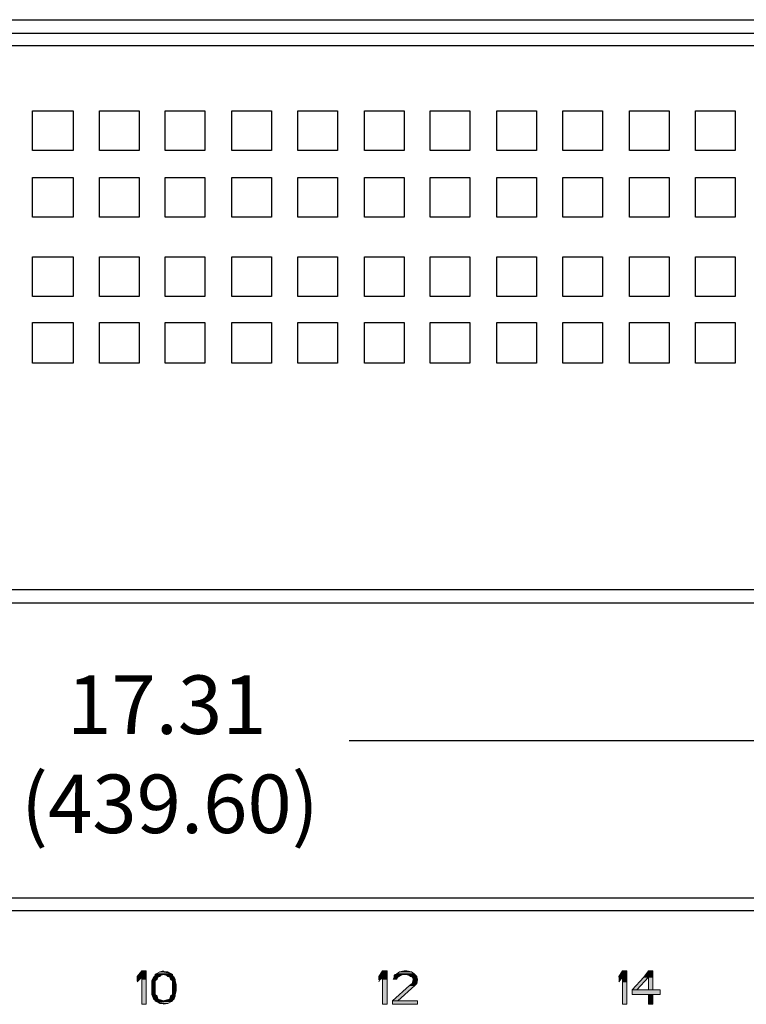
# Model space of a CAD drawing. Units: inches. Extents: x 2.6 to 15.6, y 1.6 to 10.5.
# Drawn here: x 8.2 to 9.6, y 8.6 to 10.5 of the extents above; entities that cross this region are included whole.
import ezdxf

# ---------------------------------------------------------------- set-up
doc = ezdxf.new("R2010")
doc.units = ezdxf.units.IN
doc.header["$MEASUREMENT"] = 0
doc.layers.add('Layer 1', color=7, linetype='Continuous')

msp = doc.modelspace()

# ---------------------------------------------------------------- hatches: boundary and pattern name
at = {"layer": 'Layer 1', "true_color": 0xffffff}
for points in [[(8.4583, 8.7094), (8.45, 8.6994), (8.4667, 8.6994)], [(8.4583, 8.7094), (8.4667, 8.7094), (8.4667, 8.6994)], [(8.485, 8.7044), (8.4833, 8.7028), (8.515, 8.7028)], [(8.4833, 8.7028), (8.4833, 8.7011), (8.4933, 8.7011)], [(8.4833, 8.7028), (8.4983, 8.7028), (8.4933, 8.7011)], [(8.4917, 8.7078), (8.485, 8.7044), (8.5133, 8.7044)], [(8.485, 8.7044), (8.5133, 8.7044), (8.515, 8.7028)], [(8.4983, 8.7094), (8.4917, 8.7078), (8.5067, 8.7078)], [(8.4917, 8.7078), (8.5067, 8.7078), (8.5133, 8.7044)], [(8.4983, 8.7028), (8.505, 8.7011), (8.515, 8.7011)], [(8.4983, 8.7028), (8.515, 8.7028), (8.515, 8.7011)], [(8.9033, 8.7094), (8.8967, 8.6994), (8.9117, 8.6994)], [(8.9033, 8.7094), (8.9117, 8.7094), (8.9117, 8.6994)], [(8.9267, 8.7028), (8.925, 8.7011), (8.9367, 8.7011)], [(8.93, 8.7044), (8.9267, 8.7028), (8.9633, 8.7028)], [(8.9267, 8.7028), (8.9417, 8.7028), (8.9367, 8.7011)], [(8.935, 8.7078), (8.93, 8.7044), (8.9617, 8.7044)], [(8.93, 8.7044), (8.9617, 8.7044), (8.9633, 8.7028)], [(8.9433, 8.7094), (8.935, 8.7078), (8.9567, 8.7078)], [(8.935, 8.7078), (8.9567, 8.7078), (8.9617, 8.7044)], [(8.9433, 8.7094), (8.9483, 8.7094), (8.9567, 8.7078)], [(8.9467, 8.7028), (8.9533, 8.7011), (8.965, 8.7011)], [(8.9467, 8.7028), (8.9633, 8.7028), (8.965, 8.7011)], [(9.3467, 8.7094), (9.34, 8.6994), (9.355, 8.6994)], [(9.3467, 8.7094), (9.355, 8.7094), (9.355, 8.6994)], [(9.395, 8.7094), (9.3867, 8.6978), (9.4033, 8.6978)], [(9.395, 8.7094), (9.4033, 8.7094), (9.4033, 8.6978)], [(8.45, 8.6994), (8.45, 8.6978), (8.4667, 8.6978)], [(8.45, 8.6994), (8.4667, 8.6994), (8.4667, 8.6978)], [(8.45, 8.6978), (8.45, 8.6944), (8.455, 8.6944)], [(8.45, 8.6978), (8.4583, 8.6978), (8.455, 8.6944)], [(8.45, 8.6944), (8.45, 8.6911), (8.4517, 8.6911)], [(8.45, 8.6944), (8.455, 8.6944), (8.4517, 8.6911)], [(8.45, 8.6911), (8.4517, 8.6911), (8.45, 8.6894)], [(8.4583, 8.6978), (8.4583, 8.6944), (8.4667, 8.6944)], [(8.4583, 8.6978), (8.4667, 8.6978), (8.4667, 8.6944)], [(8.4583, 8.6944), (8.4583, 8.6478), (8.4667, 8.6478)], [(8.4583, 8.6944), (8.4667, 8.6944), (8.4667, 8.6478)], [(8.4783, 8.6944), (8.4767, 8.6911), (8.4833, 8.6911)], [(8.4767, 8.6911), (8.4767, 8.6844), (8.4833, 8.6844)], [(8.4767, 8.6911), (8.4833, 8.6911), (8.4833, 8.6844)], [(8.4767, 8.6844), (8.4767, 8.6828), (8.4833, 8.6828)], [(8.4767, 8.6844), (8.4833, 8.6844), (8.4833, 8.6828)], [(8.48, 8.6978), (8.4783, 8.6944), (8.4867, 8.6944)], [(8.4783, 8.6944), (8.4867, 8.6944), (8.4833, 8.6911)], [(8.4817, 8.6994), (8.48, 8.6978), (8.4883, 8.6978)], [(8.48, 8.6978), (8.4883, 8.6978), (8.4867, 8.6944)], [(8.4833, 8.7011), (8.4817, 8.6994), (8.4917, 8.6994)], [(8.4817, 8.6994), (8.4917, 8.6994), (8.4883, 8.6978)], [(8.4833, 8.7011), (8.4933, 8.7011), (8.4917, 8.6994)], [(8.505, 8.7011), (8.5067, 8.6994), (8.5167, 8.6994)], [(8.505, 8.7011), (8.515, 8.7011), (8.5167, 8.6994)], [(8.5067, 8.6994), (8.51, 8.6978), (8.5183, 8.6978)], [(8.5067, 8.6994), (8.5167, 8.6994), (8.5183, 8.6978)], [(8.51, 8.6978), (8.5117, 8.6944), (8.52, 8.6944)], [(8.51, 8.6978), (8.5183, 8.6978), (8.52, 8.6944)], [(8.5117, 8.6944), (8.515, 8.6911), (8.52, 8.6911)], [(8.5117, 8.6944), (8.52, 8.6944), (8.52, 8.6911)], [(8.515, 8.6911), (8.515, 8.6844), (8.5217, 8.6844)], [(8.515, 8.6911), (8.52, 8.6911), (8.5217, 8.6844)], [(8.515, 8.6844), (8.515, 8.6828), (8.5217, 8.6828)], [(8.515, 8.6844), (8.5217, 8.6844), (8.5217, 8.6828)], [(8.8967, 8.6994), (8.8967, 8.6978), (8.9117, 8.6978)], [(8.8967, 8.6994), (8.9117, 8.6994), (8.9117, 8.6978)], [(8.8967, 8.6978), (8.8967, 8.6944), (8.9, 8.6944)], [(8.8967, 8.6978), (8.9033, 8.6978), (8.9, 8.6944)], [(8.8967, 8.6944), (8.8967, 8.6928), (8.8983, 8.6928)], [(8.8967, 8.6944), (8.9, 8.6944), (8.8983, 8.6928)], [(8.8967, 8.6928), (8.8983, 8.6928), (8.8967, 8.6894)], [(8.9033, 8.6978), (8.9033, 8.6944), (8.9117, 8.6944)], [(8.9033, 8.6978), (8.9117, 8.6978), (8.9117, 8.6944)], [(8.9033, 8.6944), (8.9033, 8.6478), (8.9117, 8.6478)], [(8.9033, 8.6944), (8.9117, 8.6944), (8.9117, 8.6478)], [(8.925, 8.6978), (8.9233, 8.6944), (8.93, 8.6944)], [(8.925, 8.7011), (8.925, 8.6994), (8.9333, 8.6994)], [(8.925, 8.7011), (8.9367, 8.7011), (8.9333, 8.6994)], [(8.925, 8.6994), (8.925, 8.6978), (8.9317, 8.6978)], [(8.925, 8.6994), (8.9333, 8.6994), (8.9317, 8.6978)], [(8.925, 8.6978), (8.9317, 8.6978), (8.93, 8.6944)], [(8.9533, 8.7011), (8.955, 8.6994), (8.9667, 8.6994)], [(8.9533, 8.7011), (8.965, 8.7011), (8.9667, 8.6994)], [(8.9583, 8.6861), (8.9533, 8.6828), (8.9633, 8.6828)], [(8.955, 8.6994), (8.9583, 8.6978), (8.9667, 8.6978)], [(8.955, 8.6994), (8.9667, 8.6994), (8.9667, 8.6978)], [(8.9583, 8.6978), (8.96, 8.6944), (8.9683, 8.6944)], [(8.9583, 8.6978), (8.9667, 8.6978), (8.9683, 8.6944)], [(8.96, 8.6928), (8.9583, 8.6861), (8.9667, 8.6861)], [(8.9583, 8.6861), (8.9667, 8.6861), (8.9633, 8.6828)], [(8.96, 8.6944), (8.96, 8.6928), (8.9683, 8.6928)], [(8.96, 8.6944), (8.9683, 8.6944), (8.9683, 8.6928)], [(8.96, 8.6928), (8.9683, 8.6928), (8.9667, 8.6861)], [(9.34, 8.6994), (9.34, 8.6978), (9.355, 8.6978)], [(9.34, 8.6994), (9.355, 8.6994), (9.355, 8.6978)], [(9.34, 8.6978), (9.3467, 8.6978), (9.34, 8.6894)], [(9.3467, 8.6978), (9.3467, 8.6894), (9.355, 8.6894)], [(9.3467, 8.6978), (9.355, 8.6978), (9.355, 8.6894)], [(9.3467, 8.6894), (9.3467, 8.6478), (9.355, 8.6478)], [(9.3467, 8.6894), (9.355, 8.6894), (9.355, 8.6478)], [(9.3867, 8.6978), (9.365, 8.6744), (9.3733, 8.6744)], [(9.3867, 8.6978), (9.395, 8.6978), (9.3733, 8.6744)], [(9.395, 8.6978), (9.395, 8.6744), (9.4033, 8.6744)], [(9.395, 8.6978), (9.4033, 8.6978), (9.4033, 8.6744)], [(8.4767, 8.6828), (8.4767, 8.6744), (8.4833, 8.6744)], [(8.4767, 8.6828), (8.4833, 8.6828), (8.4833, 8.6744)], [(8.4767, 8.6744), (8.4767, 8.6728), (8.4833, 8.6728)], [(8.4767, 8.6744), (8.4833, 8.6744), (8.4833, 8.6728)], [(8.4767, 8.6728), (8.4767, 8.6661), (8.4833, 8.6661)], [(8.4767, 8.6728), (8.4833, 8.6728), (8.4833, 8.6661)], [(8.4767, 8.6661), (8.4783, 8.6628), (8.4867, 8.6628)], [(8.4767, 8.6661), (8.4833, 8.6661), (8.4867, 8.6628)], [(8.515, 8.6661), (8.5117, 8.6628), (8.52, 8.6628)], [(8.515, 8.6828), (8.515, 8.6744), (8.5217, 8.6744)], [(8.515, 8.6828), (8.5217, 8.6828), (8.5217, 8.6744)], [(8.515, 8.6744), (8.515, 8.6728), (8.5217, 8.6728)], [(8.515, 8.6744), (8.5217, 8.6744), (8.5217, 8.6728)], [(8.515, 8.6728), (8.515, 8.6661), (8.52, 8.6661)], [(8.515, 8.6728), (8.5217, 8.6728), (8.52, 8.6661)], [(8.515, 8.6661), (8.52, 8.6661), (8.52, 8.6628)], [(8.9533, 8.6828), (8.9217, 8.6544), (8.9317, 8.6544)], [(8.9533, 8.6828), (8.9633, 8.6828), (8.9317, 8.6544)], [(9.365, 8.6744), (9.365, 8.6661), (9.4167, 8.6661)], [(9.365, 8.6744), (9.4167, 8.6744), (9.4167, 8.6661)], [(9.395, 8.6661), (9.395, 8.6478), (9.4033, 8.6478)], [(9.395, 8.6661), (9.4033, 8.6661), (9.4033, 8.6478)], [(8.4783, 8.6628), (8.48, 8.6578), (8.4883, 8.6578)], [(8.4783, 8.6628), (8.4867, 8.6628), (8.4883, 8.6578)], [(8.48, 8.6578), (8.4817, 8.6561), (8.4917, 8.6561)], [(8.48, 8.6578), (8.4883, 8.6578), (8.4917, 8.6561)], [(8.4833, 8.6561), (8.4833, 8.6544), (8.4983, 8.6544)], [(8.4833, 8.6561), (8.4933, 8.6561), (8.4983, 8.6544)], [(8.4833, 8.6544), (8.485, 8.6528), (8.5133, 8.6528)], [(8.4833, 8.6544), (8.515, 8.6544), (8.5133, 8.6528)], [(8.485, 8.6528), (8.4917, 8.6494), (8.5067, 8.6494)], [(8.485, 8.6528), (8.5133, 8.6528), (8.5067, 8.6494)], [(8.4917, 8.6494), (8.5067, 8.6494), (8.4983, 8.6478)], [(8.505, 8.6561), (8.4983, 8.6544), (8.515, 8.6544)], [(8.505, 8.6561), (8.515, 8.6561), (8.515, 8.6544)], [(8.51, 8.6578), (8.5067, 8.6561), (8.5167, 8.6561)], [(8.5117, 8.6628), (8.51, 8.6578), (8.5183, 8.6578)], [(8.51, 8.6578), (8.5183, 8.6578), (8.5167, 8.6561)], [(8.5117, 8.6628), (8.52, 8.6628), (8.5183, 8.6578)], [(8.9217, 8.6544), (8.9217, 8.6478), (8.9683, 8.6478)], [(8.9217, 8.6544), (8.9683, 8.6544), (8.9683, 8.6478)]]:
    msp.add_hatch(color=7, dxfattribs=at).paths.add_polyline_path(points)

# ---------------------------------------------------------------- linework, layer by layer
at = {"layer": 'Layer 1', "color": 7, "lineweight": 25, "true_color": 0xffffff}
for points in [[(2.7467, 10.4683), (14.3067, 10.4683)], [(3.1433, 10.4433), (13.91, 10.4433)], [(10.5667, 10.42), (3.175, 10.42)], [(8.2567, 10.3), (8.3317, 10.3)], [(8.2567, 10.2267), (8.2567, 10.3)], [(8.3317, 10.3), (8.3317, 10.2267)], [(8.38, 10.3), (8.4533, 10.3)], [(8.38, 10.2267), (8.38, 10.3)], [(8.4533, 10.3), (8.4533, 10.2267)], [(8.5017, 10.3), (8.575, 10.3)], [(8.5017, 10.2267), (8.5017, 10.3)], [(8.575, 10.3), (8.575, 10.2267)], [(8.625, 10.3), (8.6983, 10.3)], [(8.625, 10.2267), (8.625, 10.3)], [(8.6983, 10.3), (8.6983, 10.2267)], [(8.7467, 10.3), (8.82, 10.3)], [(8.7467, 10.2267), (8.7467, 10.3)], [(8.82, 10.3), (8.82, 10.2267)], [(8.87, 10.2267), (8.87, 10.3)], [(8.87, 10.3), (8.9433, 10.3)], [(8.9433, 10.3), (8.9433, 10.2267)], [(8.9917, 10.2267), (8.9917, 10.3)], [(8.9917, 10.3), (9.065, 10.3)], [(9.065, 10.3), (9.065, 10.2267)], [(9.115, 10.2267), (9.115, 10.3)], [(9.115, 10.3), (9.1883, 10.3)], [(9.1883, 10.3), (9.1883, 10.2267)], [(9.2367, 10.2267), (9.2367, 10.3)], [(9.2367, 10.3), (9.31, 10.3)], [(9.31, 10.3), (9.31, 10.2267)], [(9.36, 10.2267), (9.36, 10.3)], [(9.36, 10.3), (9.4333, 10.3)], [(9.4333, 10.3), (9.4333, 10.2267)], [(9.4817, 10.2267), (9.4817, 10.3)], [(9.4817, 10.3), (9.555, 10.3)], [(9.555, 10.3), (9.555, 10.2267)], [(8.3317, 10.2267), (8.2567, 10.2267)], [(8.4533, 10.2267), (8.38, 10.2267)], [(8.575, 10.2267), (8.5017, 10.2267)], [(8.6983, 10.2267), (8.625, 10.2267)], [(8.82, 10.2267), (8.7467, 10.2267)], [(8.9433, 10.2267), (8.87, 10.2267)], [(9.065, 10.2267), (8.9917, 10.2267)], [(9.1883, 10.2267), (9.115, 10.2267)], [(9.31, 10.2267), (9.2367, 10.2267)], [(9.4333, 10.2267), (9.36, 10.2267)], [(9.555, 10.2267), (9.4817, 10.2267)], [(8.2567, 10.1767), (8.3317, 10.1767)], [(8.2567, 10.1033), (8.2567, 10.1767)], [(8.3317, 10.1767), (8.3317, 10.1033)], [(8.38, 10.1767), (8.4533, 10.1767)], [(8.38, 10.1033), (8.38, 10.1767)], [(8.4533, 10.1767), (8.4533, 10.1033)], [(8.5017, 10.1033), (8.5017, 10.1767)], [(8.5017, 10.1767), (8.575, 10.1767)], [(8.575, 10.1767), (8.575, 10.1033)], [(8.625, 10.1033), (8.625, 10.1767)], [(8.625, 10.1767), (8.6983, 10.1767)], [(8.6983, 10.1767), (8.6983, 10.1033)], [(8.7467, 10.1033), (8.7467, 10.1767)], [(8.7467, 10.1767), (8.82, 10.1767)], [(8.82, 10.1767), (8.82, 10.1033)], [(8.87, 10.1033), (8.87, 10.1767)], [(8.87, 10.1767), (8.9433, 10.1767)], [(8.9433, 10.1767), (8.9433, 10.1033)], [(8.9917, 10.1033), (8.9917, 10.1767)], [(8.9917, 10.1767), (9.065, 10.1767)], [(9.065, 10.1767), (9.065, 10.1033)], [(9.115, 10.1033), (9.115, 10.1767)], [(9.115, 10.1767), (9.1883, 10.1767)], [(9.1883, 10.1767), (9.1883, 10.1033)], [(9.2367, 10.1033), (9.2367, 10.1767)], [(9.2367, 10.1767), (9.31, 10.1767)], [(9.31, 10.1767), (9.31, 10.1033)], [(9.36, 10.1033), (9.36, 10.1767)], [(9.36, 10.1767), (9.4333, 10.1767)], [(9.4333, 10.1767), (9.4333, 10.1033)], [(9.4817, 10.1033), (9.4817, 10.1767)], [(9.4817, 10.1767), (9.555, 10.1767)], [(9.555, 10.1767), (9.555, 10.1033)], [(8.3317, 10.1033), (8.2567, 10.1033)], [(8.4533, 10.1033), (8.38, 10.1033)], [(8.575, 10.1033), (8.5017, 10.1033)], [(8.6983, 10.1033), (8.625, 10.1033)], [(8.82, 10.1033), (8.7467, 10.1033)], [(8.9433, 10.1033), (8.87, 10.1033)], [(9.065, 10.1033), (8.9917, 10.1033)], [(9.1883, 10.1033), (9.115, 10.1033)], [(9.31, 10.1033), (9.2367, 10.1033)], [(9.4333, 10.1033), (9.36, 10.1033)], [(9.555, 10.1033), (9.4817, 10.1033)], [(8.2567, 10.03), (8.3317, 10.03)], [(8.2567, 9.9567), (8.2567, 10.03)], [(8.3317, 10.03), (8.3317, 9.9567)], [(8.38, 10.03), (8.4533, 10.03)], [(8.38, 9.9567), (8.38, 10.03)], [(8.4533, 10.03), (8.4533, 9.9567)], [(8.5017, 9.9567), (8.5017, 10.03)], [(8.5017, 10.03), (8.575, 10.03)], [(8.575, 10.03), (8.575, 9.9567)], [(8.625, 9.9567), (8.625, 10.03)], [(8.625, 10.03), (8.6983, 10.03)], [(8.6983, 10.03), (8.6983, 9.9567)], [(8.7467, 9.9567), (8.7467, 10.03)], [(8.7467, 10.03), (8.82, 10.03)], [(8.82, 10.03), (8.82, 9.9567)], [(8.87, 9.9567), (8.87, 10.03)], [(8.87, 10.03), (8.9433, 10.03)], [(8.9433, 10.03), (8.9433, 9.9567)], [(8.9917, 9.9567), (8.9917, 10.03)], [(8.9917, 10.03), (9.065, 10.03)], [(9.065, 10.03), (9.065, 9.9567)], [(9.115, 9.9567), (9.115, 10.03)], [(9.115, 10.03), (9.1883, 10.03)], [(9.1883, 10.03), (9.1883, 9.9567)], [(9.2367, 9.9567), (9.2367, 10.03)], [(9.2367, 10.03), (9.31, 10.03)], [(9.31, 10.03), (9.31, 9.9567)], [(9.36, 9.9567), (9.36, 10.03)], [(9.36, 10.03), (9.4333, 10.03)], [(9.4333, 10.03), (9.4333, 9.9567)], [(9.4817, 9.9567), (9.4817, 10.03)], [(9.4817, 10.03), (9.555, 10.03)], [(9.555, 10.03), (9.555, 9.9567)], [(8.3317, 9.9567), (8.2567, 9.9567)], [(8.4533, 9.9567), (8.38, 9.9567)], [(8.575, 9.9567), (8.5017, 9.9567)], [(8.6983, 9.9567), (8.625, 9.9567)], [(8.82, 9.9567), (8.7467, 9.9567)], [(8.9433, 9.9567), (8.87, 9.9567)], [(9.065, 9.9567), (8.9917, 9.9567)], [(9.1883, 9.9567), (9.115, 9.9567)], [(9.31, 9.9567), (9.2367, 9.9567)], [(9.4333, 9.9567), (9.36, 9.9567)], [(9.555, 9.9567), (9.4817, 9.9567)], [(8.2567, 9.9083), (8.3317, 9.9083)], [(8.2567, 9.8333), (8.2567, 9.9083)], [(8.3317, 9.9083), (8.3317, 9.8333)], [(8.38, 9.9083), (8.4533, 9.9083)], [(8.38, 9.8333), (8.38, 9.9083)], [(8.4533, 9.9083), (8.4533, 9.8333)], [(8.5017, 9.8333), (8.5017, 9.9083)], [(8.5017, 9.9083), (8.575, 9.9083)], [(8.575, 9.9083), (8.575, 9.8333)], [(8.625, 9.8333), (8.625, 9.9083)], [(8.625, 9.9083), (8.6983, 9.9083)], [(8.6983, 9.9083), (8.6983, 9.8333)], [(8.7467, 9.8333), (8.7467, 9.9083)], [(8.7467, 9.9083), (8.82, 9.9083)], [(8.82, 9.9083), (8.82, 9.8333)], [(8.87, 9.8333), (8.87, 9.9083)], [(8.87, 9.9083), (8.9433, 9.9083)], [(8.9433, 9.9083), (8.9433, 9.8333)], [(8.9917, 9.8333), (8.9917, 9.9083)], [(8.9917, 9.9083), (9.065, 9.9083)], [(9.065, 9.9083), (9.065, 9.8333)], [(9.115, 9.8333), (9.115, 9.9083)], [(9.115, 9.9083), (9.1883, 9.9083)], [(9.1883, 9.9083), (9.1883, 9.8333)], [(9.2367, 9.8333), (9.2367, 9.9083)], [(9.2367, 9.9083), (9.31, 9.9083)], [(9.31, 9.9083), (9.31, 9.8333)], [(9.36, 9.8333), (9.36, 9.9083)], [(9.36, 9.9083), (9.4333, 9.9083)], [(9.4333, 9.9083), (9.4333, 9.8333)], [(9.4817, 9.8333), (9.4817, 9.9083)], [(9.4817, 9.9083), (9.555, 9.9083)], [(9.555, 9.9083), (9.555, 9.8333)], [(8.3317, 9.8333), (8.2567, 9.8333)], [(8.4533, 9.8333), (8.38, 9.8333)], [(8.575, 9.8333), (8.5017, 9.8333)], [(8.6983, 9.8333), (8.625, 9.8333)], [(8.82, 9.8333), (8.7467, 9.8333)], [(8.9433, 9.8333), (8.87, 9.8333)], [(9.065, 9.8333), (8.9917, 9.8333)], [(9.1883, 9.8333), (9.115, 9.8333)], [(9.31, 9.8333), (9.2367, 9.8333)], [(9.4333, 9.8333), (9.36, 9.8333)], [(9.555, 9.8333), (9.4817, 9.8333)], [(3.1433, 9.415), (10.53, 9.415)], [(3.1683, 9.39), (14.3067, 9.39)], [(13.8333, 9.135), (8.8417, 9.135)], [(2.7467, 8.8444), (14.3067, 8.8444)], [(3.1733, 8.8211), (13.8817, 8.8211)]]:
    msp.add_lwpolyline(points, dxfattribs=at)
at = {"layer": 'Layer 1', "lineweight": 0}
for points in [[(8.4583, 8.7094), (8.45, 8.6994), (8.4667, 8.6994)], [(8.4583, 8.7094), (8.4667, 8.7094), (8.4667, 8.6994)], [(8.485, 8.7044), (8.4833, 8.7028), (8.515, 8.7028)], [(8.4833, 8.7028), (8.4833, 8.7011), (8.4933, 8.7011)], [(8.4833, 8.7028), (8.4983, 8.7028), (8.4933, 8.7011)], [(8.4917, 8.7078), (8.485, 8.7044), (8.5133, 8.7044)], [(8.485, 8.7044), (8.5133, 8.7044), (8.515, 8.7028)], [(8.4983, 8.7094), (8.4917, 8.7078), (8.5067, 8.7078)], [(8.4917, 8.7078), (8.5067, 8.7078), (8.5133, 8.7044)], [(8.4983, 8.7028), (8.505, 8.7011), (8.515, 8.7011)], [(8.4983, 8.7028), (8.515, 8.7028), (8.515, 8.7011)], [(8.9033, 8.7094), (8.8967, 8.6994), (8.9117, 8.6994)], [(8.9033, 8.7094), (8.9117, 8.7094), (8.9117, 8.6994)], [(8.9267, 8.7028), (8.925, 8.7011), (8.9367, 8.7011)], [(8.93, 8.7044), (8.9267, 8.7028), (8.9633, 8.7028)], [(8.9267, 8.7028), (8.9417, 8.7028), (8.9367, 8.7011)], [(8.935, 8.7078), (8.93, 8.7044), (8.9617, 8.7044)], [(8.93, 8.7044), (8.9617, 8.7044), (8.9633, 8.7028)], [(8.9433, 8.7094), (8.935, 8.7078), (8.9567, 8.7078)], [(8.935, 8.7078), (8.9567, 8.7078), (8.9617, 8.7044)], [(8.9433, 8.7094), (8.9483, 8.7094), (8.9567, 8.7078)], [(8.9467, 8.7028), (8.9533, 8.7011), (8.965, 8.7011)], [(8.9467, 8.7028), (8.9633, 8.7028), (8.965, 8.7011)], [(9.3467, 8.7094), (9.34, 8.6994), (9.355, 8.6994)], [(9.3467, 8.7094), (9.355, 8.7094), (9.355, 8.6994)], [(9.395, 8.7094), (9.3867, 8.6978), (9.4033, 8.6978)], [(9.395, 8.7094), (9.4033, 8.7094), (9.4033, 8.6978)], [(8.45, 8.6994), (8.45, 8.6978), (8.4667, 8.6978)], [(8.45, 8.6994), (8.4667, 8.6994), (8.4667, 8.6978)], [(8.45, 8.6978), (8.45, 8.6944), (8.455, 8.6944)], [(8.45, 8.6978), (8.4583, 8.6978), (8.455, 8.6944)], [(8.45, 8.6944), (8.45, 8.6911), (8.4517, 8.6911)], [(8.45, 8.6944), (8.455, 8.6944), (8.4517, 8.6911)], [(8.45, 8.6911), (8.4517, 8.6911), (8.45, 8.6894)], [(8.4583, 8.6978), (8.4583, 8.6944), (8.4667, 8.6944)], [(8.4583, 8.6978), (8.4667, 8.6978), (8.4667, 8.6944)], [(8.4583, 8.6944), (8.4583, 8.6478), (8.4667, 8.6478)], [(8.4583, 8.6944), (8.4667, 8.6944), (8.4667, 8.6478)], [(8.4783, 8.6944), (8.4767, 8.6911), (8.4833, 8.6911)], [(8.4767, 8.6911), (8.4767, 8.6844), (8.4833, 8.6844)], [(8.4767, 8.6911), (8.4833, 8.6911), (8.4833, 8.6844)], [(8.4767, 8.6844), (8.4767, 8.6828), (8.4833, 8.6828)], [(8.4767, 8.6844), (8.4833, 8.6844), (8.4833, 8.6828)], [(8.48, 8.6978), (8.4783, 8.6944), (8.4867, 8.6944)], [(8.4783, 8.6944), (8.4867, 8.6944), (8.4833, 8.6911)], [(8.4817, 8.6994), (8.48, 8.6978), (8.4883, 8.6978)], [(8.48, 8.6978), (8.4883, 8.6978), (8.4867, 8.6944)], [(8.4833, 8.7011), (8.4817, 8.6994), (8.4917, 8.6994)], [(8.4817, 8.6994), (8.4917, 8.6994), (8.4883, 8.6978)], [(8.4833, 8.7011), (8.4933, 8.7011), (8.4917, 8.6994)], [(8.505, 8.7011), (8.5067, 8.6994), (8.5167, 8.6994)], [(8.505, 8.7011), (8.515, 8.7011), (8.5167, 8.6994)], [(8.5067, 8.6994), (8.51, 8.6978), (8.5183, 8.6978)], [(8.5067, 8.6994), (8.5167, 8.6994), (8.5183, 8.6978)], [(8.51, 8.6978), (8.5117, 8.6944), (8.52, 8.6944)], [(8.51, 8.6978), (8.5183, 8.6978), (8.52, 8.6944)], [(8.5117, 8.6944), (8.515, 8.6911), (8.52, 8.6911)], [(8.5117, 8.6944), (8.52, 8.6944), (8.52, 8.6911)], [(8.515, 8.6911), (8.515, 8.6844), (8.5217, 8.6844)], [(8.515, 8.6911), (8.52, 8.6911), (8.5217, 8.6844)], [(8.515, 8.6844), (8.515, 8.6828), (8.5217, 8.6828)], [(8.515, 8.6844), (8.5217, 8.6844), (8.5217, 8.6828)], [(8.8967, 8.6994), (8.8967, 8.6978), (8.9117, 8.6978)], [(8.8967, 8.6994), (8.9117, 8.6994), (8.9117, 8.6978)], [(8.8967, 8.6978), (8.8967, 8.6944), (8.9, 8.6944)], [(8.8967, 8.6978), (8.9033, 8.6978), (8.9, 8.6944)], [(8.8967, 8.6944), (8.8967, 8.6928), (8.8983, 8.6928)], [(8.8967, 8.6944), (8.9, 8.6944), (8.8983, 8.6928)], [(8.8967, 8.6928), (8.8983, 8.6928), (8.8967, 8.6894)], [(8.9033, 8.6978), (8.9033, 8.6944), (8.9117, 8.6944)], [(8.9033, 8.6978), (8.9117, 8.6978), (8.9117, 8.6944)], [(8.9033, 8.6944), (8.9033, 8.6478), (8.9117, 8.6478)], [(8.9033, 8.6944), (8.9117, 8.6944), (8.9117, 8.6478)], [(8.925, 8.6978), (8.9233, 8.6944), (8.93, 8.6944)], [(8.925, 8.7011), (8.925, 8.6994), (8.9333, 8.6994)], [(8.925, 8.7011), (8.9367, 8.7011), (8.9333, 8.6994)], [(8.925, 8.6994), (8.925, 8.6978), (8.9317, 8.6978)], [(8.925, 8.6994), (8.9333, 8.6994), (8.9317, 8.6978)], [(8.925, 8.6978), (8.9317, 8.6978), (8.93, 8.6944)], [(8.9533, 8.7011), (8.955, 8.6994), (8.9667, 8.6994)], [(8.9533, 8.7011), (8.965, 8.7011), (8.9667, 8.6994)], [(8.9583, 8.6861), (8.9533, 8.6828), (8.9633, 8.6828)], [(8.955, 8.6994), (8.9583, 8.6978), (8.9667, 8.6978)], [(8.955, 8.6994), (8.9667, 8.6994), (8.9667, 8.6978)], [(8.9583, 8.6978), (8.96, 8.6944), (8.9683, 8.6944)], [(8.9583, 8.6978), (8.9667, 8.6978), (8.9683, 8.6944)], [(8.96, 8.6928), (8.9583, 8.6861), (8.9667, 8.6861)], [(8.9583, 8.6861), (8.9667, 8.6861), (8.9633, 8.6828)], [(8.96, 8.6944), (8.96, 8.6928), (8.9683, 8.6928)], [(8.96, 8.6944), (8.9683, 8.6944), (8.9683, 8.6928)], [(8.96, 8.6928), (8.9683, 8.6928), (8.9667, 8.6861)], [(9.34, 8.6994), (9.34, 8.6978), (9.355, 8.6978)], [(9.34, 8.6994), (9.355, 8.6994), (9.355, 8.6978)], [(9.34, 8.6978), (9.3467, 8.6978), (9.34, 8.6894)], [(9.3467, 8.6978), (9.3467, 8.6894), (9.355, 8.6894)], [(9.3467, 8.6978), (9.355, 8.6978), (9.355, 8.6894)], [(9.3467, 8.6894), (9.3467, 8.6478), (9.355, 8.6478)], [(9.3467, 8.6894), (9.355, 8.6894), (9.355, 8.6478)], [(9.3867, 8.6978), (9.365, 8.6744), (9.3733, 8.6744)], [(9.3867, 8.6978), (9.395, 8.6978), (9.3733, 8.6744)], [(9.395, 8.6978), (9.395, 8.6744), (9.4033, 8.6744)], [(9.395, 8.6978), (9.4033, 8.6978), (9.4033, 8.6744)], [(8.4767, 8.6828), (8.4767, 8.6744), (8.4833, 8.6744)], [(8.4767, 8.6828), (8.4833, 8.6828), (8.4833, 8.6744)], [(8.4767, 8.6744), (8.4767, 8.6728), (8.4833, 8.6728)], [(8.4767, 8.6744), (8.4833, 8.6744), (8.4833, 8.6728)], [(8.4767, 8.6728), (8.4767, 8.6661), (8.4833, 8.6661)], [(8.4767, 8.6728), (8.4833, 8.6728), (8.4833, 8.6661)], [(8.4767, 8.6661), (8.4783, 8.6628), (8.4867, 8.6628)], [(8.4767, 8.6661), (8.4833, 8.6661), (8.4867, 8.6628)], [(8.515, 8.6661), (8.5117, 8.6628), (8.52, 8.6628)], [(8.515, 8.6828), (8.515, 8.6744), (8.5217, 8.6744)], [(8.515, 8.6828), (8.5217, 8.6828), (8.5217, 8.6744)], [(8.515, 8.6744), (8.515, 8.6728), (8.5217, 8.6728)], [(8.515, 8.6744), (8.5217, 8.6744), (8.5217, 8.6728)], [(8.515, 8.6728), (8.515, 8.6661), (8.52, 8.6661)], [(8.515, 8.6728), (8.5217, 8.6728), (8.52, 8.6661)], [(8.515, 8.6661), (8.52, 8.6661), (8.52, 8.6628)], [(8.9533, 8.6828), (8.9217, 8.6544), (8.9317, 8.6544)], [(8.9533, 8.6828), (8.9633, 8.6828), (8.9317, 8.6544)], [(9.365, 8.6744), (9.365, 8.6661), (9.4167, 8.6661)], [(9.365, 8.6744), (9.4167, 8.6744), (9.4167, 8.6661)], [(9.395, 8.6661), (9.395, 8.6478), (9.4033, 8.6478)], [(9.395, 8.6661), (9.4033, 8.6661), (9.4033, 8.6478)], [(8.4783, 8.6628), (8.48, 8.6578), (8.4883, 8.6578)], [(8.4783, 8.6628), (8.4867, 8.6628), (8.4883, 8.6578)], [(8.48, 8.6578), (8.4817, 8.6561), (8.4917, 8.6561)], [(8.48, 8.6578), (8.4883, 8.6578), (8.4917, 8.6561)], [(8.4817, 8.6561), (8.4933, 8.6561)], [(8.4817, 8.6561), (8.4933, 8.6561)], [(8.4833, 8.6561), (8.4833, 8.6544), (8.4983, 8.6544)], [(8.4833, 8.6561), (8.4933, 8.6561), (8.4983, 8.6544)], [(8.4833, 8.6544), (8.485, 8.6528), (8.5133, 8.6528)], [(8.4833, 8.6544), (8.515, 8.6544), (8.5133, 8.6528)], [(8.485, 8.6528), (8.4917, 8.6494), (8.5067, 8.6494)], [(8.485, 8.6528), (8.5133, 8.6528), (8.5067, 8.6494)], [(8.4917, 8.6494), (8.5067, 8.6494), (8.4983, 8.6478)], [(8.505, 8.6561), (8.4983, 8.6544), (8.515, 8.6544)], [(8.5067, 8.6561), (8.505, 8.6561), (8.515, 8.6561)], [(8.505, 8.6561), (8.515, 8.6561), (8.515, 8.6544)], [(8.51, 8.6578), (8.5067, 8.6561), (8.5167, 8.6561)], [(8.5067, 8.6561), (8.5167, 8.6561), (8.515, 8.6561)], [(8.5117, 8.6628), (8.51, 8.6578), (8.5183, 8.6578)], [(8.51, 8.6578), (8.5183, 8.6578), (8.5167, 8.6561)], [(8.5117, 8.6628), (8.52, 8.6628), (8.5183, 8.6578)], [(8.9217, 8.6544), (8.9217, 8.6478), (8.9683, 8.6478)], [(8.9217, 8.6544), (8.9683, 8.6544), (8.9683, 8.6478)]]:
    msp.add_lwpolyline(points, dxfattribs=at)

# ---------------------------------------------------------------- texts
at = {"layer": 'Layer 1', "color": 7, "true_color": 0xffffff, "char_height": 0.108167, "attachment_point": 7}
for s, insert in [('\\fLato Regular|b0|i0|c0|p34;\\W1;17.31^C', (8.3203, 9.1477)), ('\\fLato Regular|b0|i0|c0|p34;\\W1;(439.60)', (8.2352, 8.9644))]:
    msp.add_mtext(s, dxfattribs=dict(at, insert=insert))

doc.saveas('drawing.dxf')
